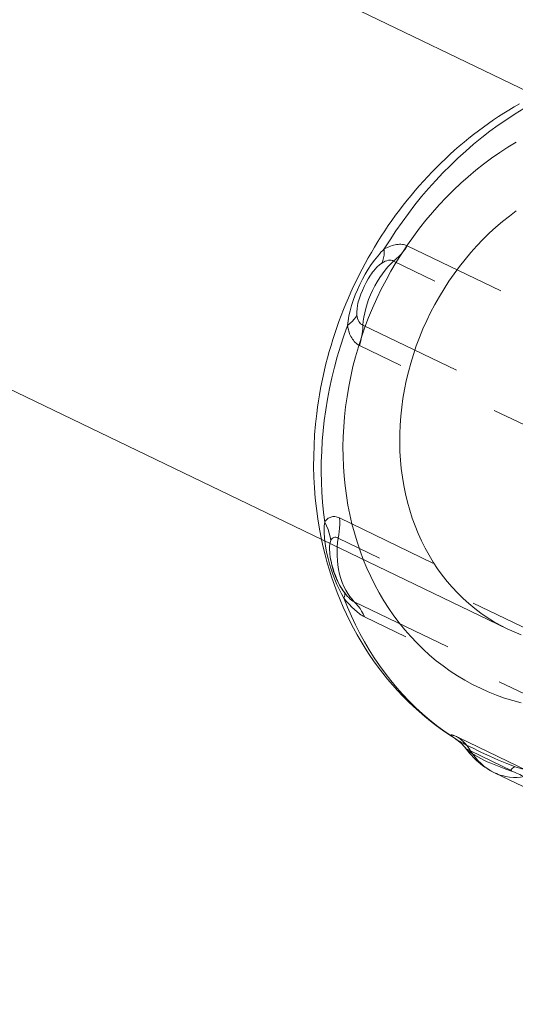
# Model space of a CAD drawing. Units: inches. Extents: x -1850 to 3750, y -1227 to 4373.
# Drawn here: x 1545 to 1556, y 1266 to 1289 of the extents above; entities that cross this region are included whole.
import ezdxf

# ---------------------------------------------------------------- set-up
doc = ezdxf.new("R2010")
doc.units = ezdxf.units.IN
doc.linetypes.add('DASHED', pattern=[4.8, 2.4, -2.4])
doc.layers.add('KC_COMMON_LAYER [1]', color=7, linetype='Continuous', lineweight=0)

msp = doc.modelspace()

# ---------------------------------------------------------------- linework, layer by layer
at = {"layer": 'KC_COMMON_LAYER [1]', "color": 7, "linetype": 'Continuous', "lineweight": 0}
for p, q in [((1561.053, 1285.058), (1487.928, 1320.273)), ((1482.986, 1310.011), (1556.111, 1274.796)), ((1555.177, 1272.007), (1555.183, 1272)), ((1555.819, 1271.47), (1565.532, 1266.792))]:
    msp.add_line(p, q, dxfattribs=at)
at = {"layer": 'KC_COMMON_LAYER [1]', "color": 7, "linetype": 'DASHED', "lineweight": 0}
for p, q in [((1553.805, 1283.644), (1563.411, 1279.019)), ((1563.094, 1278.665), (1553.489, 1283.29)), ((1552.777, 1281.811), (1562.382, 1277.186)), ((1562.302, 1276.718), (1552.697, 1281.343)), ((1552.236, 1277.356), (1561.841, 1272.73)), ((1561.812, 1272.263), (1552.207, 1276.889)), ((1552.578, 1275.422), (1562.184, 1270.796)), ((1562.418, 1270.448), (1552.813, 1275.073)), ((1554.99, 1272.281), (1564.595, 1267.656)), ((1564.871, 1267.349), (1555.266, 1271.975))]:
    msp.add_line(p, q, dxfattribs=at)
at = {"layer": 'KC_COMMON_LAYER [1]', "color": 7, "linetype": 'DASHED', "lineweight": 0, "extrusion": (0, 0, -1)}
msp.add_line((1552.338, 1275.649), (1552.342, 1275.645), dxfattribs=at)
at = {"layer": 'KC_COMMON_LAYER [1]', "color": 7, "linetype": 'DASHED', "lineweight": 0}
for points in [[(1556.394, 1286.926), (1556.273, 1286.856), (1556.152, 1286.783), (1556.033, 1286.709), (1555.914, 1286.632), (1555.797, 1286.553), (1555.681, 1286.473), (1555.565, 1286.39), (1555.451, 1286.305), (1555.338, 1286.218), (1555.226, 1286.13), (1555.115, 1286.039), (1555.006, 1285.946), (1554.897, 1285.852), (1554.79, 1285.755), (1554.685, 1285.657), (1554.58, 1285.557), (1554.477, 1285.455), (1554.376, 1285.352), (1554.276, 1285.247), (1554.178, 1285.14), (1554.081, 1285.032), (1553.986, 1284.922), (1553.892, 1284.81), (1553.8, 1284.698), (1553.71, 1284.583), (1553.621, 1284.468), (1553.534, 1284.35), (1553.449, 1284.232), (1553.365, 1284.112), (1553.283, 1283.99), (1553.203, 1283.868), (1553.125, 1283.744), (1553.048, 1283.618), (1552.973, 1283.492), (1552.9, 1283.364), (1552.829, 1283.235), (1552.76, 1283.105), (1552.692, 1282.975), (1552.627, 1282.843), (1552.563, 1282.71), (1552.502, 1282.576), (1552.442, 1282.442), (1552.385, 1282.306), (1552.329, 1282.17), (1552.276, 1282.034), (1552.225, 1281.896), (1552.176, 1281.758), (1552.129, 1281.619), (1552.083, 1281.48), (1552.041, 1281.34), (1552, 1281.2), (1551.961, 1281.059), (1551.925, 1280.917), (1551.89, 1280.776), (1551.858, 1280.633), (1551.828, 1280.491), (1551.8, 1280.348), (1551.774, 1280.205), (1551.751, 1280.061), (1551.73, 1279.918), (1551.711, 1279.774)], [(1556.501, 1286.819), (1556.3, 1286.696), (1556.102, 1286.567), (1555.907, 1286.432), (1555.714, 1286.291), (1555.525, 1286.145), (1555.338, 1285.992), (1555.155, 1285.835), (1554.976, 1285.672), (1554.8, 1285.504), (1554.628, 1285.331), (1554.46, 1285.153), (1554.296, 1284.97), (1554.136, 1284.783), (1553.981, 1284.591), (1553.83, 1284.395), (1553.683, 1284.195), (1553.542, 1283.991), (1553.405, 1283.783), (1553.273, 1283.572)], [(1552.422, 1281.804), (1552.427, 1281.858), (1552.434, 1281.913), (1552.443, 1281.969), (1552.454, 1282.027), (1552.481, 1282.144), (1552.515, 1282.264), (1552.555, 1282.385), (1552.602, 1282.509), (1552.653, 1282.632), (1552.71, 1282.754), (1552.77, 1282.875), (1552.834, 1282.992), (1552.902, 1283.106), (1552.972, 1283.214), (1553.045, 1283.315), (1553.12, 1283.409), (1553.158, 1283.453), (1553.196, 1283.495), (1553.235, 1283.534), (1553.273, 1283.572)], [(1553.273, 1283.572), (1553.345, 1283.61), (1553.416, 1283.64), (1553.452, 1283.651), (1553.488, 1283.661), (1553.523, 1283.669), (1553.558, 1283.675), (1553.592, 1283.679), (1553.625, 1283.68), (1553.658, 1283.68), (1553.69, 1283.677), (1553.72, 1283.672), (1553.75, 1283.665), (1553.778, 1283.656), (1553.805, 1283.644)], [(1553.66, 1283.453), (1553.711, 1283.514), (1553.76, 1283.578), (1553.805, 1283.644)], [(1553.218, 1283.248), (1553.162, 1283.206), (1553.108, 1283.158), (1553.055, 1283.101), (1553.029, 1283.07), (1553.003, 1283.037), (1552.977, 1283.001), (1552.951, 1282.964), (1552.901, 1282.883), (1552.853, 1282.797), (1552.807, 1282.708), (1552.765, 1282.616), (1552.728, 1282.525), (1552.697, 1282.436), (1552.683, 1282.392), (1552.672, 1282.35), (1552.662, 1282.309), (1552.654, 1282.269), (1552.643, 1282.192), (1552.639, 1282.119), (1552.641, 1282.05)], [(1553.489, 1283.291), (1553.424, 1283.227), (1553.358, 1283.158), (1553.293, 1283.082), (1553.229, 1282.999), (1553.167, 1282.91), (1553.107, 1282.816), (1553.051, 1282.717), (1552.999, 1282.615), (1552.952, 1282.512), (1552.911, 1282.408), (1552.875, 1282.303), (1552.845, 1282.2), (1552.821, 1282.098), (1552.802, 1281.999), (1552.787, 1281.903), (1552.777, 1281.811)], [(1553.489, 1283.29), (1553.463, 1283.303), (1553.433, 1283.311), (1553.401, 1283.313), (1553.367, 1283.31), (1553.331, 1283.302), (1553.294, 1283.289), (1553.256, 1283.271), (1553.218, 1283.248)], [(1553.489, 1283.29), (1553.548, 1283.341), (1553.605, 1283.396), (1553.66, 1283.453)], [(1552.641, 1282.05), (1552.647, 1282.005), (1552.656, 1281.964), (1552.669, 1281.927), (1552.685, 1281.894), (1552.704, 1281.866), (1552.726, 1281.842), (1552.75, 1281.824), (1552.777, 1281.811)], [(1552.422, 1281.804), (1552.337, 1281.565), (1552.259, 1281.324), (1552.187, 1281.082), (1552.121, 1280.838), (1552.061, 1280.594), (1552.008, 1280.348), (1551.961, 1280.102), (1551.92, 1279.855), (1551.886, 1279.608)], [(1552.697, 1281.343), (1552.671, 1281.357), (1552.646, 1281.374), (1552.622, 1281.392), (1552.599, 1281.413), (1552.577, 1281.436), (1552.557, 1281.462), (1552.537, 1281.489), (1552.519, 1281.518), (1552.502, 1281.549), (1552.486, 1281.581), (1552.471, 1281.615), (1552.458, 1281.65), (1552.437, 1281.725), (1552.422, 1281.804)], [(1552.756, 1281.576), (1552.767, 1281.655), (1552.774, 1281.733), (1552.777, 1281.811)], [(1552.697, 1281.343), (1552.721, 1281.42), (1552.74, 1281.498), (1552.756, 1281.576)], [(1551.711, 1279.774), (1551.684, 1279.527), (1551.663, 1279.281), (1551.648, 1279.034), (1551.641, 1278.788), (1551.64, 1278.543), (1551.646, 1278.299), (1551.659, 1278.055), (1551.678, 1277.813), (1551.704, 1277.572), (1551.736, 1277.333), (1551.776, 1277.096), (1551.821, 1276.861)], [(1551.886, 1279.608), (1551.86, 1279.37), (1551.839, 1279.132), (1551.825, 1278.894), (1551.817, 1278.657), (1551.814, 1278.42), (1551.818, 1278.185), (1551.829, 1277.95), (1551.845, 1277.718), (1551.867, 1277.486), (1551.896, 1277.257)], [(1551.896, 1277.257), (1551.909, 1277.279), (1551.925, 1277.3), (1551.941, 1277.318), (1551.959, 1277.334), (1551.978, 1277.349), (1551.997, 1277.361), (1552.018, 1277.371), (1552.04, 1277.378), (1552.062, 1277.384), (1552.085, 1277.387), (1552.109, 1277.388), (1552.133, 1277.387), (1552.158, 1277.383), (1552.184, 1277.376), (1552.209, 1277.367), (1552.236, 1277.356)], [(1552.24, 1277.124), (1552.243, 1277.202), (1552.241, 1277.279), (1552.236, 1277.356)], [(1552.339, 1275.503), (1552.283, 1275.603), (1552.229, 1275.71), (1552.178, 1275.821), (1552.13, 1275.937), (1552.086, 1276.055), (1552.046, 1276.175), (1552.009, 1276.296), (1551.976, 1276.417), (1551.948, 1276.537), (1551.924, 1276.655), (1551.905, 1276.769), (1551.891, 1276.879), (1551.887, 1276.932), (1551.883, 1276.983), (1551.882, 1277.033), (1551.881, 1277.081), (1551.883, 1277.127), (1551.886, 1277.172), (1551.89, 1277.215), (1551.896, 1277.257)], [(1552.207, 1276.889), (1552.222, 1276.967), (1552.233, 1277.045), (1552.24, 1277.124)], [(1552.207, 1276.889), (1552.181, 1276.903), (1552.155, 1276.911), (1552.131, 1276.913), (1552.108, 1276.909), (1552.087, 1276.9), (1552.068, 1276.885), (1552.051, 1276.864), (1552.038, 1276.838)], [(1552.207, 1276.889), (1552.194, 1276.792), (1552.185, 1276.692), (1552.181, 1276.589), (1552.181, 1276.484), (1552.188, 1276.377), (1552.2, 1276.27), (1552.217, 1276.164), (1552.24, 1276.06), (1552.268, 1275.96), (1552.302, 1275.865), (1552.34, 1275.775), (1552.382, 1275.692), (1552.428, 1275.615), (1552.477, 1275.544), (1552.527, 1275.48), (1552.579, 1275.422)], [(1552.038, 1276.838), (1552.029, 1276.815), (1552.022, 1276.791), (1552.016, 1276.766), (1552.012, 1276.738), (1552.008, 1276.709), (1552.007, 1276.678), (1552.006, 1276.644), (1552.007, 1276.609), (1552.01, 1276.571), (1552.013, 1276.531), (1552.025, 1276.447), (1552.041, 1276.358), (1552.062, 1276.268), (1552.086, 1276.179), (1552.115, 1276.091), (1552.146, 1276.007), (1552.18, 1275.927), (1552.216, 1275.851), (1552.254, 1275.78), (1552.295, 1275.713), (1552.338, 1275.649)], [(1552.023, 1276.459), (1552.032, 1276.406), (1552.037, 1276.379), (1552.043, 1276.355), (1552.063, 1276.272), (1552.088, 1276.184), (1552.117, 1276.093), (1552.134, 1276.048), (1552.15, 1276.005), (1552.165, 1275.969), (1552.178, 1275.938), (1552.189, 1275.913), (1552.198, 1275.892), (1552.216, 1275.856), (1552.232, 1275.823), (1552.248, 1275.793), (1552.264, 1275.765), (1552.279, 1275.739), (1552.31, 1275.691), (1552.342, 1275.645)], [(1552.382, 1275.593), (1552.35, 1275.634), (1552.32, 1275.675), (1552.265, 1275.759), (1552.239, 1275.803), (1552.213, 1275.85), (1552.189, 1275.9), (1552.165, 1275.951), (1552.142, 1276.006), (1552.121, 1276.063), (1552.1, 1276.122), (1552.082, 1276.183), (1552.065, 1276.247), (1552.05, 1276.313), (1552.036, 1276.382), (1552.024, 1276.451)], [(1552.338, 1275.649), (1552.359, 1275.621), (1552.38, 1275.595)], [(1552.813, 1275.073), (1552.786, 1275.087), (1552.759, 1275.103), (1552.73, 1275.121), (1552.701, 1275.141), (1552.642, 1275.186), (1552.581, 1275.239), (1552.519, 1275.297), (1552.458, 1275.361), (1552.398, 1275.43), (1552.339, 1275.503)], [(1552.339, 1275.503), (1552.422, 1275.294), (1552.511, 1275.089), (1552.606, 1274.887), (1552.706, 1274.69), (1552.812, 1274.497), (1552.924, 1274.308), (1553.04, 1274.124), (1553.162, 1273.944), (1553.29, 1273.769), (1553.422, 1273.6), (1553.559, 1273.435), (1553.702, 1273.276), (1553.848, 1273.122), (1554, 1272.973), (1554.156, 1272.831), (1554.316, 1272.694), (1554.481, 1272.563), (1554.65, 1272.438), (1554.822, 1272.319)], [(1552.342, 1275.645), (1552.361, 1275.619), (1552.38, 1275.595)], [(1552.38, 1275.594), (1552.416, 1275.553), (1552.451, 1275.516), (1552.485, 1275.484), (1552.518, 1275.458), (1552.549, 1275.437), (1552.578, 1275.422)], [(1552.711, 1275.262), (1552.67, 1275.318), (1552.626, 1275.372), (1552.578, 1275.422)], [(1552.813, 1275.073), (1552.783, 1275.139), (1552.749, 1275.202), (1552.711, 1275.262)], [(1554.822, 1272.319), (1554.817, 1272.325), (1554.814, 1272.331), (1554.813, 1272.336), (1554.814, 1272.339), (1554.818, 1272.341), (1554.824, 1272.342), (1554.831, 1272.342), (1554.841, 1272.34), (1554.853, 1272.337), (1554.866, 1272.333), (1554.882, 1272.328), (1554.9, 1272.321), (1554.92, 1272.313), (1554.941, 1272.304), (1554.965, 1272.293), (1554.99, 1272.281)], [(1554.909, 1272.259), (1554.862, 1272.289), (1554.822, 1272.319)], [(1555.142, 1272.144), (1555.095, 1272.194), (1555.044, 1272.24), (1554.99, 1272.281)], [(1555.266, 1271.975), (1555.228, 1272.034), (1555.187, 1272.091), (1555.142, 1272.144)], [(1555.266, 1271.975), (1555.241, 1271.988), (1555.221, 1271.999), (1555.203, 1272.007), (1555.19, 1272.012), (1555.181, 1272.015), (1555.175, 1272.015), (1555.174, 1272.013), (1555.177, 1272.007)], [(1555.265, 1271.974), (1555.316, 1271.899), (1555.372, 1271.826), (1555.434, 1271.755), (1555.501, 1271.688), (1555.575, 1271.625), (1555.653, 1271.567), (1555.735, 1271.514), (1555.82, 1271.469)]]:
    msp.add_lwpolyline(points, dxfattribs=at)
at = {"layer": 'KC_COMMON_LAYER [1]', "color": 7, "linetype": 'DASHED', "lineweight": 0, "extrusion": (0, 0, -1)}
for points in [[(-1552.379, 1279.927), (-1552.411, 1280.159), (-1552.45, 1280.391), (-1552.496, 1280.622), (-1552.549, 1280.853), (-1552.608, 1281.083), (-1552.674, 1281.311), (-1552.746, 1281.538), (-1552.825, 1281.763), (-1552.91, 1281.986), (-1553.001, 1282.207), (-1553.099, 1282.425), (-1553.202, 1282.641), (-1553.312, 1282.853), (-1553.427, 1283.063), (-1553.548, 1283.269), (-1553.675, 1283.471), (-1553.807, 1283.669), (-1553.944, 1283.863), (-1554.086, 1284.053), (-1554.233, 1284.238), (-1554.386, 1284.419), (-1554.542, 1284.595), (-1554.703, 1284.765), (-1554.869, 1284.93), (-1555.038, 1285.09), (-1555.212, 1285.243), (-1555.389, 1285.391), (-1555.569, 1285.533), (-1555.753, 1285.669), (-1555.94, 1285.799), (-1556.13, 1285.922), (-1556.323, 1286.038)], [(-1554.087, 1281.53), (-1554.167, 1281.724), (-1554.253, 1281.916), (-1554.344, 1282.105), (-1554.442, 1282.291), (-1554.545, 1282.474), (-1554.653, 1282.653), (-1554.767, 1282.829), (-1554.886, 1283), (-1555.01, 1283.168), (-1555.139, 1283.331), (-1555.273, 1283.489), (-1555.411, 1283.643), (-1555.554, 1283.791), (-1555.7, 1283.935), (-1555.851, 1284.073), (-1556.005, 1284.205), (-1556.163, 1284.331), (-1556.324, 1284.452)], [(-1553.273, 1283.572), (-1553.273, 1283.499), (-1553.267, 1283.429), (-1553.256, 1283.364), (-1553.239, 1283.303), (-1553.218, 1283.248)], [(-1552.641, 1282.05), (-1552.611, 1281.998), (-1552.574, 1281.948), (-1552.53, 1281.899), (-1552.479, 1281.851), (-1552.422, 1281.804)], [(-1556.111, 1274.796), (-1555.954, 1274.876), (-1555.8, 1274.963), (-1555.65, 1275.057), (-1555.504, 1275.157), (-1555.363, 1275.264), (-1555.225, 1275.378), (-1555.093, 1275.497), (-1554.965, 1275.623), (-1554.842, 1275.755), (-1554.725, 1275.892), (-1554.612, 1276.035), (-1554.505, 1276.183), (-1554.404, 1276.337), (-1554.308, 1276.495), (-1554.218, 1276.658), (-1554.135, 1276.826), (-1554.057, 1276.998), (-1553.985, 1277.173), (-1553.92, 1277.353), (-1553.862, 1277.536), (-1553.809, 1277.723), (-1553.764, 1277.912), (-1553.724, 1278.104), (-1553.692, 1278.299), (-1553.666, 1278.496), (-1553.647, 1278.695), (-1553.635, 1278.895), (-1553.63, 1279.097), (-1553.631, 1279.3), (-1553.639, 1279.504), (-1553.654, 1279.709), (-1553.676, 1279.914), (-1553.704, 1280.119), (-1553.739, 1280.323), (-1553.781, 1280.527), (-1553.829, 1280.731), (-1553.884, 1280.933), (-1553.946, 1281.134), (-1554.013, 1281.333), (-1554.087, 1281.53)], [(-1552.788, 1276.396), (-1552.712, 1276.598), (-1552.643, 1276.803), (-1552.581, 1277.012), (-1552.525, 1277.223), (-1552.475, 1277.438), (-1552.432, 1277.656), (-1552.396, 1277.876), (-1552.367, 1278.098), (-1552.345, 1278.322), (-1552.329, 1278.548), (-1552.32, 1278.775), (-1552.318, 1279.004), (-1552.323, 1279.234), (-1552.335, 1279.464), (-1552.354, 1279.695), (-1552.379, 1279.927)], [(-1551.896, 1277.257), (-1551.938, 1277.175), (-1551.973, 1277.092), (-1552.002, 1277.008), (-1552.023, 1276.923), (-1552.038, 1276.838)], [(-1552.342, 1275.645), (-1552.352, 1275.624), (-1552.358, 1275.599), (-1552.357, 1275.571), (-1552.351, 1275.539), (-1552.339, 1275.503)], [(-1554.822, 1272.319), (-1554.888, 1272.277), (-1554.952, 1272.232), (-1555.012, 1272.182), (-1555.069, 1272.129)]]:
    msp.add_lwpolyline(points, dxfattribs=at)
at = {"layer": 'KC_COMMON_LAYER [1]', "color": 7, "linetype": 'Continuous', "lineweight": 0}
for points in [[(1551.822, 1276.861), (1551.862, 1276.68), (1551.906, 1276.501), (1551.954, 1276.323), (1552.006, 1276.148), (1552.062, 1275.974), (1552.121, 1275.801), (1552.185, 1275.631), (1552.252, 1275.463), (1552.323, 1275.297), (1552.398, 1275.133), (1552.477, 1274.972), (1552.559, 1274.813), (1552.645, 1274.656), (1552.735, 1274.502), (1552.828, 1274.35), (1552.925, 1274.201), (1553.025, 1274.055), (1553.129, 1273.912), (1553.236, 1273.771), (1553.347, 1273.634), (1553.461, 1273.5), (1553.578, 1273.369), (1553.698, 1273.242), (1553.821, 1273.118), (1553.947, 1272.998), (1554.076, 1272.881), (1554.208, 1272.768), (1554.343, 1272.659), (1554.48, 1272.553), (1554.62, 1272.451), (1554.763, 1272.353), (1554.909, 1272.259)], [(1555.069, 1272.129), (1555.02, 1272.175), (1554.997, 1272.195), (1554.974, 1272.213), (1554.954, 1272.228), (1554.935, 1272.241), (1554.92, 1272.251), (1554.909, 1272.259)], [(1556.301, 1271.606), (1556.205, 1271.642), (1556.108, 1271.68), (1555.911, 1271.763), (1555.714, 1271.85), (1555.523, 1271.939), (1555.43, 1271.983), (1555.341, 1272.027), (1555.256, 1272.069), (1555.174, 1272.11), (1555.099, 1272.15), (1555.028, 1272.189), (1554.965, 1272.225), (1554.909, 1272.259)], [(1555.177, 1272.007), (1555.141, 1272.052), (1555.104, 1272.093), (1555.069, 1272.13)], [(1555.819, 1271.469), (1555.761, 1271.499), (1555.705, 1271.53), (1555.649, 1271.564), (1555.595, 1271.6), (1555.543, 1271.638), (1555.494, 1271.677), (1555.447, 1271.716), (1555.404, 1271.755), (1555.364, 1271.793), (1555.327, 1271.831), (1555.293, 1271.867), (1555.263, 1271.901), (1555.237, 1271.932), (1555.214, 1271.961), (1555.194, 1271.986), (1555.178, 1272.007)], [(1555.184, 1271.999), (1555.203, 1271.984), (1555.215, 1271.975), (1555.229, 1271.965), (1555.246, 1271.953), (1555.266, 1271.939), (1555.289, 1271.924), (1555.313, 1271.908), (1555.34, 1271.891), (1555.369, 1271.873), (1555.433, 1271.835), (1555.502, 1271.797), (1555.576, 1271.76), (1555.654, 1271.725), (1555.732, 1271.692), (1555.889, 1271.629), (1556.04, 1271.571), (1556.186, 1271.517)], [(1556.301, 1271.606), (1556.502, 1271.546), (1556.704, 1271.492), (1556.91, 1271.445), (1557.117, 1271.405), (1557.325, 1271.372), (1557.536, 1271.346), (1557.748, 1271.327), (1557.961, 1271.315), (1558.175, 1271.311), (1558.391, 1271.313), (1558.607, 1271.322), (1558.823, 1271.339), (1559.04, 1271.362), (1559.257, 1271.393), (1559.474, 1271.431), (1559.691, 1271.475), (1559.908, 1271.527), (1560.123, 1271.585), (1560.339, 1271.651)], [(1555.82, 1271.469), (1555.863, 1271.449), (1555.906, 1271.431), (1555.95, 1271.416), (1555.994, 1271.402), (1556.082, 1271.38), (1556.17, 1271.367), (1556.257, 1271.36), (1556.342, 1271.361), (1556.424, 1271.367), (1556.503, 1271.38)], [(1556.186, 1271.517), (1556.282, 1271.48), (1556.327, 1271.461), (1556.37, 1271.443), (1556.409, 1271.426), (1556.445, 1271.409), (1556.476, 1271.393), (1556.503, 1271.379)]]:
    msp.add_lwpolyline(points, dxfattribs=at)
at = {"layer": 'KC_COMMON_LAYER [1]', "color": 7, "linetype": 'Continuous', "lineweight": 0, "extrusion": (0, 0, -1)}
for points in [[(-1556.439, 1273.084), (-1556.244, 1273.136), (-1556.052, 1273.196), (-1555.863, 1273.263), (-1555.676, 1273.338), (-1555.493, 1273.42), (-1555.314, 1273.509), (-1555.138, 1273.605), (-1554.966, 1273.709), (-1554.797, 1273.819), (-1554.633, 1273.936), (-1554.474, 1274.059), (-1554.319, 1274.189), (-1554.169, 1274.326), (-1554.023, 1274.468), (-1553.883, 1274.617), (-1553.747, 1274.771), (-1553.618, 1274.931), (-1553.493, 1275.097), (-1553.375, 1275.268), (-1553.262, 1275.445), (-1553.155, 1275.626), (-1553.054, 1275.812), (-1552.959, 1276.002), (-1552.87, 1276.197), (-1552.788, 1276.396)], [(-1556.434, 1274.657), (-1556.271, 1274.723), (-1556.111, 1274.796)], [(-1555.069, 1272.129), (-1555.129, 1272.066), (-1555.184, 1271.999)], [(-1556.186, 1271.517), (-1556.213, 1271.549), (-1556.239, 1271.573), (-1556.262, 1271.591), (-1556.283, 1271.602), (-1556.301, 1271.606)]]:
    msp.add_lwpolyline(points, dxfattribs=at)
at = {"layer": 'KC_COMMON_LAYER [1]', "color": 7, "linetype": 'Continuous', "lineweight": 30}
msp.add_circle((949.556, 1573.218), 2800, dxfattribs=at)
at = {"layer": 'KC_COMMON_LAYER [1]', "color": 7, "linetype": 'DASHED', "lineweight": 0}
for radius, start, end in [(718.341, 270.000022, 89.999978), (688.66, 270.000023, 89.999977)]:
    msp.add_arc((949.556, 1573.218), radius, start, end, dxfattribs=at)
at = {"layer": 'KC_COMMON_LAYER [1]', "color": 7, "linetype": 'Continuous', "lineweight": 0}
for radius, start, end in [(719.681, 309.579614, 358.991808), (687.319, 283.627618, 333.515276)]:
    msp.add_arc((949.556, 1573.218), radius, start, end, dxfattribs=at)

doc.saveas('drawing.dxf')
